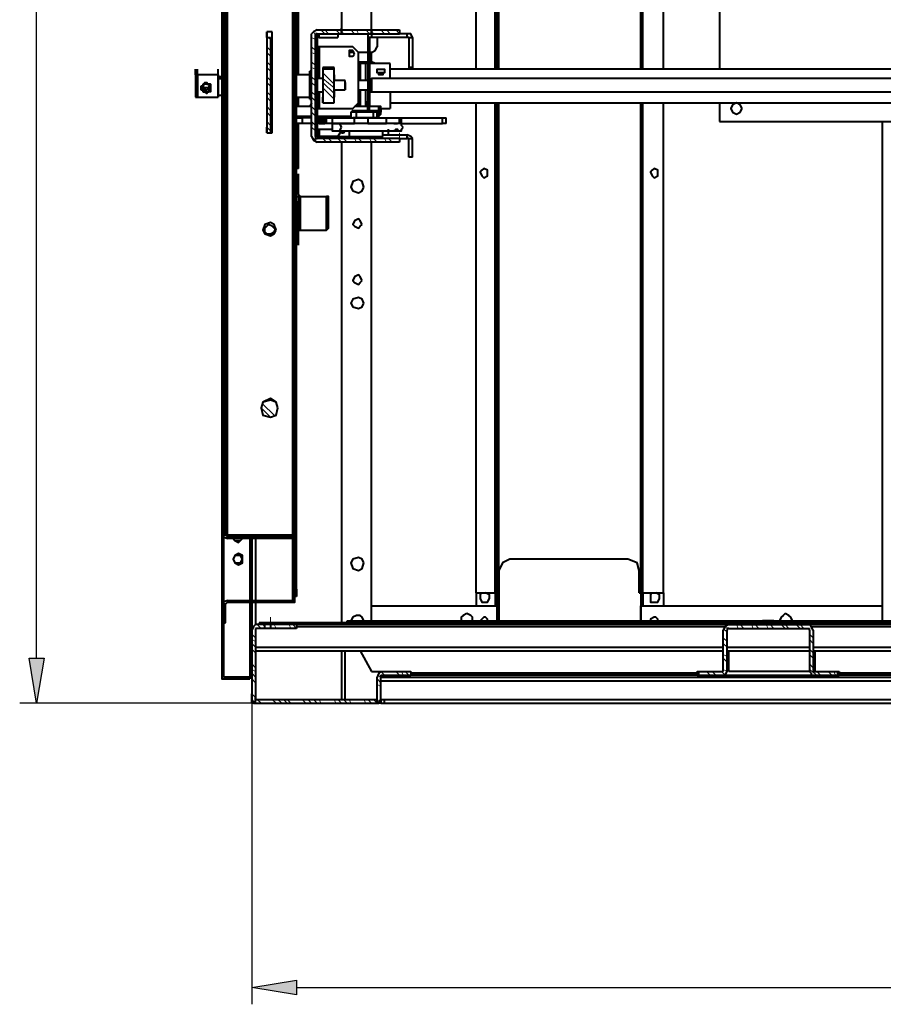
# Model space of a CAD drawing. Units: inches. Extents: x 2 to 295, y 2 to 208.
# Drawn here: x 194 to 213, y 124 to 146 of the extents above; entities that cross this region are included whole.
import ezdxf

# ---------------------------------------------------------------- set-up
doc = ezdxf.new("R2010")
doc.units = ezdxf.units.IN
doc.header["$MEASUREMENT"] = 0
doc.layers.add('OLCU', color=7, linetype='Continuous')

msp = doc.modelspace()

# ---------------------------------------------------------------- hatches: boundary and pattern name
at = {"layer": 'OLCU', "true_color": 0xff0000}
for points in [[(193.774, 131.577), (194.113, 131.577), (193.943, 130.561)], [(199.828, 124.295), (199.828, 123.957), (198.812, 124.126)]]:
    msp.add_hatch(color=1, dxfattribs=at).paths.add_polyline_path(points)

# ---------------------------------------------------------------- linework, layer by layer
at = {"layer": 'OLCU', "color": 1, "lineweight": 25, "true_color": 0xff0000}
for points in [[(193.943, 131.577), (193.943, 185.213)], [(193.774, 131.577), (194.113, 131.577), (193.943, 130.561), (193.774, 131.577)], [(198.812, 130.561), (193.563, 130.561)], [(198.812, 130.561), (198.812, 123.745)], [(199.828, 124.295), (199.828, 123.957), (198.812, 124.126), (199.828, 124.295)], [(199.828, 124.126), (259.814, 124.126)]]:
    msp.add_lwpolyline(points, dxfattribs=at)
at = {"layer": 'OLCU', "color": 7, "lineweight": 40, "true_color": 0xffffff}
for points in [[(198.134, 172.428), (198.134, 131.153)], [(198.176, 172.428), (198.176, 131.153)], [(200.844, 171.624), (200.844, 145.801)], [(201.521, 145.801), (201.521, 171.624)], [(204.358, 144.912), (204.358, 171.624)], [(207.659, 144.912), (207.659, 171.624)], [(199.828, 133.143), (199.828, 170.396)], [(198.219, 134.371), (198.219, 169.211)], [(198.261, 134.371), (198.261, 169.211)], [(199.743, 134.371), (199.743, 169.211)], [(199.785, 134.371), (199.785, 169.211)], [(203.892, 144.912), (203.892, 157.315)], [(208.125, 144.912), (208.125, 157.315)], [(199.87, 144.785), (199.87, 146.69)], [(209.395, 146.563), (209.395, 144.912)], [(200.293, 145.801), (200.209, 145.758), (200.166, 145.716)], [(200.293, 145.801), (202.156, 145.801)], [(200.844, 145.716), (200.844, 145.843)], [(201.521, 145.716), (201.521, 145.843)], [(202.156, 145.801), (202.156, 145.716)], [(199.151, 145.631), (199.151, 145.758)], [(199.151, 145.631), (199.151, 145.758)], [(199.277, 145.758), (199.151, 145.758)], [(199.151, 145.758), (199.151, 143.472)], [(199.151, 145.631), (199.151, 143.472)], [(199.151, 145.631), (199.235, 145.631)], [(199.151, 145.631), (199.151, 143.472)], [(199.235, 145.631), (199.235, 143.472)], [(199.277, 145.589), (199.235, 145.589)], [(199.277, 143.472), (199.277, 145.758)], [(200.166, 143.388), (200.166, 145.716)], [(200.293, 145.716), (200.251, 145.716)], [(200.251, 143.388), (200.251, 145.716)], [(200.251, 145.716), (200.293, 145.716)], [(200.336, 145.716), (200.293, 145.674), (200.251, 145.631)], [(200.293, 145.631), (200.251, 145.631)], [(200.293, 145.716), (202.156, 145.716)], [(200.293, 145.716), (201.479, 145.716)], [(200.336, 145.631), (200.293, 145.631)], [(200.293, 145.631), (200.293, 145.504)], [(200.336, 145.631), (200.336, 145.716)], [(200.336, 145.716), (200.759, 145.716)], [(200.336, 145.631), (200.759, 145.631)], [(200.759, 145.716), (200.759, 145.631)], [(201.521, 145.716), (201.436, 145.716), (201.436, 145.631)], [(201.479, 145.631), (201.436, 145.631)], [(201.436, 145.631), (201.436, 144.192)], [(201.479, 145.631), (201.479, 144.192)], [(201.521, 145.631), (201.479, 145.631)], [(201.521, 145.716), (201.521, 145.631)], [(202.326, 145.631), (201.521, 145.631)], [(201.648, 145.631), (201.648, 145.42)], [(202.326, 145.716), (202.156, 145.716)], [(202.326, 145.631), (202.326, 145.716)], [(202.452, 145.631), (202.41, 145.716), (202.326, 145.716)], [(202.368, 145.631), (202.326, 145.631)], [(202.368, 145.631), (202.452, 145.631)], [(202.368, 145.631), (202.368, 144.954)], [(202.452, 145.631), (202.452, 144.954)], [(200.251, 145.504), (200.293, 145.504)], [(200.293, 145.42), (200.251, 145.42)], [(200.251, 145.42), (200.251, 144.023)], [(200.293, 145.504), (200.293, 145.42)], [(200.293, 145.42), (200.293, 144.023)], [(200.336, 145.42), (200.293, 145.42)], [(201.098, 145.42), (200.336, 145.42)], [(201.14, 145.25), (201.098, 145.335), (201.013, 145.335), (201.013, 145.208), (201.098, 145.208), (201.14, 145.25)], [(201.225, 145.293), (201.098, 145.42)], [(201.521, 145.293), (201.606, 145.335), (201.648, 145.42)], [(201.14, 145.293), (201.013, 145.293)], [(201.225, 144.15), (201.225, 145.293)], [(201.436, 145.293), (201.225, 145.293)], [(201.521, 145.293), (201.479, 145.293)], [(201.521, 145.081), (201.521, 145.293)], [(197.542, 144.785), (197.542, 144.912)], [(197.542, 144.785), (197.542, 144.912)], [(197.584, 144.785), (197.584, 144.912)], [(197.584, 144.785), (197.584, 144.912)], [(197.584, 144.785), (197.584, 144.912)], [(198.05, 144.785), (198.05, 144.912)], [(200.42, 144.954), (200.42, 144.912)], [(200.674, 144.954), (200.42, 144.954)], [(200.42, 144.912), (200.42, 144.15)], [(200.674, 144.912), (200.42, 144.912)], [(200.674, 144.658), (200.674, 144.954)], [(200.674, 144.15), (200.674, 144.912)], [(200.674, 144.785), (200.674, 144.912)], [(201.225, 145.081), (201.436, 145.081)], [(201.225, 144.912), (201.225, 145.039)], [(201.267, 145.039), (201.225, 145.039)], [(201.225, 144.658), (201.225, 145.039)], [(201.394, 145.039), (201.267, 145.039)], [(201.436, 145.039), (201.394, 145.039)], [(201.479, 145.081), (201.521, 145.081)], [(201.945, 145.039), (201.479, 145.039)], [(201.606, 145.039), (201.521, 145.081)], [(201.648, 144.869), (201.648, 144.912), (201.817, 144.912), (201.817, 144.869), (201.817, 144.827), (201.775, 144.827), (201.775, 144.785), (201.69, 144.785), (201.69, 144.827), (201.648, 144.827), (201.648, 144.869)], [(201.945, 144.7), (201.945, 145.039)], [(217.142, 144.912), (201.945, 144.912)], [(202.452, 144.954), (202.368, 144.954)], [(202.368, 144.954), (202.368, 144.912)], [(202.452, 144.954), (202.452, 144.912)], [(197.584, 144.785), (197.542, 144.785)], [(197.542, 144.785), (197.542, 144.277)], [(197.542, 144.785), (197.542, 144.319)], [(197.584, 144.7), (197.584, 144.827)], [(198.05, 144.785), (197.584, 144.785)], [(197.584, 144.785), (197.584, 144.488)], [(197.584, 144.488), (197.584, 144.785)], [(197.584, 144.277), (197.584, 144.785)], [(197.584, 144.785), (197.584, 144.319)], [(198.05, 144.488), (198.05, 144.785)], [(198.05, 144.785), (198.05, 144.488)], [(198.134, 144.742), (198.05, 144.742)], [(198.05, 144.7), (198.134, 144.7)], [(199.277, 144.785), (199.235, 144.785)], [(200.124, 144.785), (199.828, 144.785)], [(200.166, 144.869), (200.124, 144.869)], [(200.124, 144.234), (200.124, 144.869)], [(200.42, 144.7), (200.293, 144.7)], [(200.674, 144.7), (200.674, 144.827)], [(200.674, 144.785), (200.674, 144.7)], [(200.674, 144.7), (200.674, 144.658)], [(200.928, 144.658), (200.674, 144.658)], [(200.928, 144.615), (200.928, 144.658)], [(200.928, 144.488), (200.928, 144.658)], [(201.436, 144.658), (201.225, 144.658)], [(201.521, 144.7), (201.479, 144.658)], [(216.38, 144.7), (201.521, 144.7)], [(201.521, 144.7), (201.521, 144.573)], [(201.817, 144.827), (201.648, 144.827)], [(197.584, 144.404), (197.584, 144.531)], [(197.584, 144.488), (197.584, 144.277)], [(197.584, 144.277), (197.584, 144.488)], [(197.669, 144.488), (197.669, 144.531), (197.711, 144.531), (197.711, 144.573), (197.753, 144.573), (197.753, 144.615), (197.796, 144.615), (197.796, 144.573), (197.88, 144.573), (197.88, 144.531), (197.88, 144.488), (197.88, 144.446), (197.88, 144.404), (197.796, 144.404), (197.796, 144.361), (197.753, 144.404), (197.711, 144.404), (197.711, 144.446), (197.669, 144.446), (197.669, 144.488)], [(197.669, 144.488), (197.669, 144.446), (197.711, 144.446), (197.711, 144.404), (197.838, 144.404), (197.88, 144.446), (197.88, 144.488), (197.88, 144.531), (197.88, 144.573), (197.711, 144.573), (197.711, 144.531), (197.669, 144.531), (197.669, 144.488)], [(197.88, 144.488), (197.88, 144.446), (197.838, 144.446), (197.838, 144.404), (197.753, 144.404), (197.753, 144.446), (197.711, 144.446), (197.669, 144.488)], [(197.88, 144.488), (197.88, 144.446), (197.838, 144.446), (197.838, 144.404), (197.753, 144.404), (197.711, 144.446), (197.711, 144.488), (197.669, 144.488)], [(197.711, 144.531), (197.711, 144.488), (197.753, 144.488), (197.753, 144.446), (197.796, 144.446), (197.838, 144.488), (197.88, 144.488), (197.88, 144.531)], [(197.88, 144.531), (197.838, 144.531), (197.838, 144.488), (197.711, 144.488), (197.711, 144.531)], [(197.711, 144.531), (197.711, 144.488), (197.753, 144.488), (197.753, 144.446), (197.796, 144.446), (197.838, 144.488), (197.88, 144.488), (197.88, 144.531)], [(198.05, 144.277), (198.05, 144.488)], [(198.05, 144.488), (198.05, 144.277)], [(200.674, 144.446), (200.928, 144.446)], [(200.674, 144.15), (200.674, 144.446)], [(200.674, 144.446), (200.674, 144.277)], [(200.928, 144.615), (200.928, 144.488)], [(200.928, 144.446), (200.928, 144.573)], [(200.928, 144.446), (200.928, 144.488)], [(200.928, 144.488), (200.928, 144.446)], [(201.225, 144.446), (201.436, 144.446)], [(201.225, 144.065), (201.225, 144.446)], [(201.521, 144.573), (201.521, 144.404)], [(197.542, 144.319), (197.542, 144.277)], [(197.542, 144.277), (197.584, 144.277)], [(197.584, 144.277), (197.584, 144.404)], [(197.584, 144.277), (197.584, 144.319)], [(197.584, 144.277), (198.05, 144.277)], [(198.05, 144.277), (198.05, 144.404)], [(198.134, 144.319), (198.05, 144.319)], [(199.828, 144.277), (200.124, 144.277)], [(199.87, 144.065), (199.87, 144.277)], [(200.124, 144.234), (200.166, 144.234)], [(200.293, 144.404), (200.42, 144.404)], [(200.42, 144.15), (200.42, 144.277)], [(200.674, 144.277), (200.674, 144.404)], [(200.674, 144.277), (200.674, 144.404)], [(201.225, 144.15), (201.225, 144.277)], [(201.479, 144.404), (201.521, 144.404)], [(201.521, 144.404), (216.38, 144.404)], [(201.945, 144.404), (201.945, 144.023)], [(200.166, 144.065), (199.828, 144.065)], [(200.166, 144.15), (200.124, 144.065)], [(200.251, 144.023), (200.293, 144.023)], [(200.293, 144.023), (200.293, 143.981)], [(200.293, 144.023), (200.336, 144.023)], [(200.293, 144.023), (200.336, 144.023)], [(200.336, 144.023), (201.098, 144.023)], [(200.336, 144.023), (200.336, 144.023)], [(200.42, 144.15), (200.674, 144.15)], [(200.42, 144.15), (200.674, 144.15)], [(201.098, 144.023), (201.225, 144.15)], [(201.436, 144.065), (201.14, 144.065)], [(201.436, 144.192), (201.479, 144.192)], [(201.436, 144.15), (201.436, 144.192)], [(201.479, 144.15), (201.436, 144.15)], [(201.436, 144.065), (201.436, 144.15)], [(201.479, 144.065), (201.436, 144.065)], [(201.436, 143.981), (201.436, 144.065)], [(201.479, 144.192), (201.479, 144.15)], [(201.479, 144.15), (201.479, 144.065)], [(201.69, 144.065), (201.479, 144.065)], [(201.479, 143.981), (201.479, 144.065)], [(201.732, 144.023), (201.732, 144.065), (201.69, 144.065)], [(201.732, 143.938), (201.732, 144.065)], [(201.732, 144.023), (201.945, 144.023)], [(201.732, 144.023), (201.732, 143.938)], [(201.945, 144.15), (217.142, 144.15)], [(203.892, 133.058), (203.892, 144.15)], [(204.358, 133.058), (204.358, 144.15)], [(207.659, 133.058), (207.659, 144.15)], [(208.125, 133.058), (208.125, 144.15)], [(209.395, 144.15), (209.395, 143.726)], [(209.903, 144.023), (209.861, 144.107), (209.776, 144.15), (209.691, 144.107), (209.649, 144.023), (209.691, 143.938), (209.776, 143.896), (209.861, 143.938), (209.903, 144.023)], [(199.828, 143.853), (200.166, 143.853)], [(199.828, 143.811), (199.955, 143.811)], [(199.87, 143.811), (199.87, 143.853)], [(199.955, 143.811), (199.955, 143.684)], [(200.166, 143.811), (199.955, 143.811)], [(200.124, 143.853), (200.124, 143.811)], [(200.293, 143.981), (200.251, 143.981)], [(200.251, 143.981), (200.251, 143.642)], [(200.293, 143.981), (200.293, 143.642)], [(200.293, 143.853), (201.055, 143.853)], [(200.505, 143.811), (200.293, 143.811)], [(200.336, 143.811), (200.336, 143.853)], [(200.336, 143.684), (200.336, 143.811)], [(200.378, 143.853), (200.378, 143.811)], [(200.378, 143.684), (200.378, 143.811)], [(200.42, 143.811), (200.42, 143.853)], [(200.42, 143.684), (200.42, 143.811)], [(200.463, 143.853), (200.463, 143.811)], [(200.463, 143.684), (200.463, 143.811)], [(200.505, 143.684), (200.505, 143.811)], [(200.505, 143.811), (200.632, 143.811)], [(200.632, 143.811), (200.632, 143.684)], [(200.632, 143.811), (201.14, 143.811)], [(201.098, 143.981), (201.055, 143.938)], [(201.055, 143.938), (201.055, 143.811)], [(201.69, 143.938), (201.055, 143.938)], [(201.055, 143.811), (201.098, 143.811)], [(201.055, 143.811), (201.69, 143.811)], [(201.098, 143.981), (201.69, 143.981)], [(201.69, 143.811), (201.098, 143.811)], [(201.14, 143.684), (201.14, 143.811)], [(201.14, 143.811), (201.436, 143.811)], [(201.183, 143.811), (201.183, 143.938)], [(201.436, 143.811), (201.436, 143.684)], [(201.436, 143.811), (201.86, 143.811)], [(201.564, 143.811), (201.564, 143.938)], [(201.648, 143.811), (201.648, 143.938)], [(201.69, 143.938), (201.69, 143.981)], [(201.69, 143.811), (201.69, 143.938)], [(201.69, 143.811), (201.69, 143.938)], [(201.69, 143.853), (201.732, 143.896), (201.732, 143.938)], [(201.86, 143.684), (201.86, 143.811)], [(201.86, 143.811), (202.156, 143.811)], [(202.156, 143.684), (202.156, 143.811)], [(202.156, 143.811), (202.198, 143.811)], [(202.198, 143.684), (202.198, 143.811)], [(202.198, 143.811), (203.13, 143.811)], [(203.13, 143.684), (203.13, 143.811)], [(203.13, 143.811), (203.214, 143.811)], [(203.214, 143.684), (203.214, 143.811)], [(199.151, 143.472), (199.151, 143.6)], [(199.955, 143.684), (199.828, 143.684)], [(199.87, 142.837), (199.87, 143.684)], [(200.166, 143.684), (199.955, 143.684)], [(200.166, 143.684), (200.166, 143.642)], [(200.251, 143.642), (200.293, 143.642)], [(200.505, 143.684), (200.293, 143.684)], [(200.293, 143.642), (200.293, 143.43)], [(200.293, 143.557), (200.378, 143.557)], [(200.336, 143.684), (200.378, 143.684)], [(200.378, 143.684), (200.42, 143.684)], [(200.378, 143.557), (200.632, 143.557)], [(200.42, 143.684), (200.463, 143.684)], [(200.632, 143.684), (200.505, 143.684)], [(200.844, 143.6), (200.802, 143.684), (200.632, 143.684), (200.632, 143.515), (200.802, 143.515), (200.844, 143.6)], [(200.632, 143.684), (201.14, 143.684)], [(201.902, 143.684), (200.717, 143.684)], [(201.436, 143.684), (201.86, 143.684)], [(202.156, 143.684), (201.902, 143.684)], [(201.902, 143.43), (201.902, 143.557)], [(202.029, 143.684), (202.113, 143.684), (201.987, 143.684)], [(201.987, 143.515), (202.071, 143.515), (202.071, 143.557), (202.113, 143.557), (202.113, 143.515), (202.029, 143.515)], [(202.241, 143.6), (202.198, 143.642), (202.198, 143.684), (202.113, 143.684)], [(202.113, 143.515), (202.198, 143.515), (202.198, 143.557), (202.241, 143.6)], [(202.198, 143.684), (202.156, 143.684)], [(202.198, 143.684), (203.13, 143.684)], [(203.214, 143.684), (203.13, 143.684)], [(209.395, 143.726), (229.673, 143.726)], [(213.078, 132.423), (213.078, 143.726)], [(199.151, 143.472), (199.235, 143.472)], [(199.235, 143.472), (199.277, 143.472)], [(200.166, 143.388), (200.209, 143.303), (200.293, 143.261)], [(200.251, 143.388), (200.251, 143.515)], [(200.293, 143.43), (200.251, 143.43)], [(200.251, 143.43), (200.293, 143.388), (200.336, 143.345)], [(200.251, 143.388), (200.251, 143.345), (200.293, 143.345)], [(200.293, 143.388), (200.251, 143.388)], [(200.293, 143.388), (200.293, 143.515)], [(200.293, 143.43), (200.336, 143.388)], [(202.156, 143.345), (200.293, 143.345)], [(200.336, 143.388), (200.336, 143.345)], [(200.632, 143.388), (200.336, 143.388)], [(200.632, 143.388), (201.013, 143.388)], [(200.632, 143.388), (201.013, 143.388)], [(200.632, 143.345), (200.632, 143.388)], [(200.759, 143.388), (200.632, 143.388)], [(200.717, 143.515), (201.987, 143.515)], [(200.759, 143.388), (200.844, 143.515)], [(200.844, 143.472), (200.886, 143.472)], [(200.844, 143.388), (200.844, 143.345)], [(200.886, 143.472), (200.928, 143.515)], [(201.013, 143.515), (201.013, 143.388)], [(201.013, 143.388), (201.013, 143.345)], [(201.013, 143.388), (201.775, 143.388)], [(201.732, 143.345), (201.775, 143.388)], [(201.775, 143.388), (201.775, 143.515)], [(201.775, 143.43), (201.902, 143.43)], [(201.775, 143.43), (202.326, 143.43)], [(201.902, 143.43), (201.902, 143.515)], [(201.902, 143.43), (201.902, 143.515)], [(202.071, 143.515), (202.113, 143.515)], [(202.156, 143.345), (202.156, 143.261)], [(202.156, 143.345), (202.326, 143.345)], [(202.326, 143.345), (202.326, 143.43)], [(202.452, 143.345), (202.41, 143.388), (202.326, 143.43)], [(202.368, 143.345), (202.326, 143.345)], [(202.368, 142.922), (202.368, 143.345)], [(202.368, 143.345), (202.452, 143.345)], [(202.452, 142.922), (202.452, 143.345)], [(202.156, 143.261), (200.293, 143.261)], [(200.844, 143.261), (200.844, 132.381)], [(201.521, 132.423), (201.521, 143.261)], [(202.452, 142.922), (202.368, 142.922)], [(199.87, 142.837), (199.828, 142.837)], [(199.87, 142.668), (199.828, 142.668)], [(199.87, 142.668), (199.87, 142.837)], [(204.146, 142.583), (204.146, 142.626), (204.061, 142.668), (204.019, 142.626), (203.977, 142.583), (204.019, 142.499), (204.061, 142.456), (204.146, 142.499), (204.146, 142.583)], [(207.998, 142.583), (207.998, 142.626), (207.914, 142.668), (207.871, 142.626), (207.829, 142.583), (207.871, 142.499), (207.914, 142.456), (207.998, 142.499), (207.998, 142.583)], [(199.87, 142.414), (199.87, 142.541)], [(199.87, 142.075), (199.87, 142.414)], [(199.87, 142.075), (199.87, 142.414)], [(199.87, 142.075), (199.87, 142.203)], [(201.351, 142.245), (201.309, 142.372), (201.225, 142.414), (201.098, 142.372), (201.055, 142.245), (201.098, 142.16), (201.225, 142.118), (201.309, 142.16), (201.351, 142.245)], [(199.828, 142.033), (199.87, 142.033)], [(199.87, 142.075), (199.913, 142.033)], [(199.87, 142.075), (199.87, 142.033)], [(199.87, 142.033), (199.87, 141.906)], [(199.87, 142.033), (199.913, 142.033)], [(199.913, 141.271), (199.913, 142.033)], [(199.913, 142.033), (200.505, 142.033)], [(200.505, 141.991), (200.505, 142.033)], [(200.547, 141.991), (200.547, 142.033), (200.505, 142.033)], [(200.505, 141.991), (200.505, 142.033)], [(200.505, 141.356), (200.505, 141.991)], [(200.547, 141.991), (200.505, 141.991)], [(200.547, 141.356), (200.547, 141.991)], [(199.87, 141.906), (199.828, 141.906)], [(199.87, 141.398), (199.87, 141.906)], [(199.362, 141.271), (199.319, 141.398), (199.235, 141.44), (199.108, 141.398), (199.066, 141.271), (199.108, 141.186), (199.235, 141.144), (199.319, 141.186), (199.362, 141.271)], [(199.362, 141.271), (199.277, 141.356), (199.193, 141.398), (199.108, 141.313)], [(199.108, 141.186), (199.108, 141.356)], [(199.108, 141.229), (199.151, 141.186), (199.235, 141.186), (199.319, 141.229), (199.362, 141.313)], [(199.828, 141.398), (199.87, 141.398)], [(199.87, 141.398), (199.87, 141.271)], [(199.87, 141.271), (199.87, 141.398)], [(199.87, 141.271), (199.87, 141.398)], [(200.505, 141.271), (200.505, 141.356)], [(200.505, 141.356), (200.547, 141.356)], [(200.505, 141.313), (200.505, 141.356)], [(200.505, 141.271), (200.547, 141.313), (200.547, 141.356)], [(201.309, 141.398), (201.267, 141.483), (201.225, 141.525), (201.14, 141.483), (201.098, 141.398), (201.14, 141.356), (201.225, 141.313), (201.267, 141.356), (201.309, 141.398)], [(199.87, 141.271), (199.828, 141.271)], [(199.87, 141.271), (199.913, 141.271)], [(199.913, 141.271), (199.87, 141.271)], [(199.87, 140.932), (199.87, 141.271)], [(199.87, 140.932), (199.87, 141.271)], [(199.913, 141.271), (200.505, 141.271)], [(199.87, 140.932), (199.87, 141.059)], [(201.309, 140.128), (201.267, 140.213), (201.225, 140.255), (201.14, 140.213), (201.098, 140.128), (201.14, 140.086), (201.225, 140.043), (201.267, 140.086), (201.309, 140.128)], [(201.351, 139.62), (201.309, 139.705), (201.225, 139.747), (201.098, 139.705), (201.055, 139.62), (201.098, 139.535), (201.225, 139.493), (201.309, 139.535), (201.351, 139.62)], [(199.404, 137.25), (199.362, 137.376), (199.235, 137.461), (199.066, 137.376), (199.023, 137.25), (199.066, 137.08), (199.235, 137.038), (199.362, 137.08), (199.404, 137.25)], [(199.404, 137.25), (199.362, 137.376), (199.235, 137.419), (199.066, 137.376), (199.023, 137.25), (199.066, 137.08), (199.235, 137.038), (199.362, 137.08), (199.404, 137.25)], [(198.219, 134.371), (198.219, 134.498)], [(198.261, 134.328), (198.261, 134.456)], [(198.261, 134.286), (198.261, 134.413)], [(198.176, 134.371), (198.176, 134.328), (198.261, 134.286)], [(198.176, 134.371), (198.219, 134.371)], [(198.219, 134.371), (198.219, 134.371), (198.261, 134.328)], [(198.219, 134.371), (198.261, 134.371)], [(198.261, 134.371), (199.743, 134.371)], [(198.261, 134.286), (198.261, 134.328)], [(199.743, 134.328), (198.261, 134.328)], [(199.743, 134.286), (198.261, 134.286)], [(198.389, 134.328), (198.389, 134.371)], [(198.431, 134.371), (198.389, 134.328)], [(198.389, 134.286), (198.431, 134.244), (198.515, 134.201), (198.557, 134.244), (198.6, 134.286)], [(198.389, 134.286), (198.431, 134.244), (198.515, 134.244)], [(198.515, 134.244), (198.557, 134.244), (198.6, 134.286)], [(198.6, 134.371), (198.6, 134.328)], [(198.6, 134.328), (198.6, 134.371)], [(198.77, 134.371), (198.77, 134.328)], [(198.77, 134.286), (198.77, 132.889)], [(198.812, 134.371), (198.812, 134.328)], [(198.812, 134.286), (198.812, 132.889)], [(199.743, 134.371), (199.785, 134.371)], [(199.743, 134.286), (199.743, 134.328)], [(199.785, 134.286), (199.785, 134.328), (199.743, 134.328)], [(199.785, 134.286), (199.743, 134.286)], [(199.743, 132.889), (199.743, 134.286)], [(199.743, 134.286), (199.743, 134.286)], [(199.785, 134.286), (199.785, 134.371)], [(199.785, 132.889), (199.785, 134.286)], [(198.6, 133.82), (198.6, 133.905), (198.515, 133.947), (198.431, 133.905), (198.389, 133.82), (198.431, 133.736), (198.515, 133.693), (198.6, 133.736), (198.6, 133.82)], [(198.6, 133.82), (198.557, 133.905), (198.431, 133.905), (198.389, 133.82), (198.431, 133.736), (198.557, 133.736), (198.6, 133.82)], [(201.351, 133.736), (201.309, 133.82), (201.225, 133.863), (201.098, 133.82), (201.055, 133.736), (201.098, 133.609), (201.225, 133.566), (201.309, 133.609), (201.351, 133.736)], [(204.654, 133.82), (204.484, 133.736), (204.4, 133.566)], [(207.321, 133.82), (204.654, 133.82)], [(207.575, 133.566), (207.533, 133.736), (207.321, 133.82)], [(198.77, 133.566), (198.812, 133.566)], [(204.4, 133.566), (204.4, 133.058)], [(207.575, 133.058), (207.575, 133.566)], [(199.785, 133.143), (199.828, 133.143)], [(199.828, 133.143), (199.828, 132.974)], [(204.4, 133.058), (204.4, 133.185)], [(207.659, 133.058), (207.659, 133.185)], [(198.261, 132.889), (198.176, 132.847), (198.176, 132.804)], [(198.261, 132.847), (198.219, 132.804)], [(198.261, 132.889), (198.261, 132.847)], [(198.261, 132.889), (199.743, 132.889)], [(198.261, 132.847), (199.743, 132.847)], [(198.77, 133.058), (198.812, 133.058)], [(198.77, 132.847), (198.77, 131.153)], [(198.812, 132.847), (198.812, 132.212)], [(199.743, 132.889), (199.743, 132.889)], [(199.743, 132.889), (199.785, 132.889)], [(199.743, 132.847), (199.743, 132.889)], [(199.743, 132.847), (199.785, 132.847), (199.785, 132.889)], [(199.828, 132.974), (199.785, 132.974)], [(203.892, 133.058), (204.315, 133.058)], [(203.892, 133.058), (203.892, 132.762)], [(204.019, 133.058), (203.977, 133.016), (203.977, 132.931), (204.019, 132.847), (204.061, 132.847)], [(204.061, 132.847), (204.146, 132.847), (204.188, 132.931), (204.188, 133.016), (204.103, 133.058)], [(204.315, 133.058), (204.358, 133.058)], [(204.358, 133.058), (204.4, 133.058)], [(204.358, 133.058), (204.358, 132.762)], [(207.575, 133.058), (207.617, 133.058)], [(207.617, 133.058), (207.659, 133.058)], [(207.617, 133.058), (207.617, 132.762)], [(207.659, 133.058), (208.125, 133.058)], [(207.871, 133.058), (207.829, 133.016), (207.829, 132.847), (207.914, 132.847)], [(207.914, 132.847), (207.998, 132.847), (208.04, 132.931), (208.04, 133.016), (207.956, 133.058)], [(208.125, 133.058), (208.125, 132.762)], [(198.219, 132.804), (198.176, 132.804)], [(198.219, 132.381), (198.219, 132.804)], [(201.521, 132.762), (204.358, 132.762)], [(204.358, 132.762), (204.358, 132.423)], [(207.617, 132.762), (213.078, 132.762)], [(207.617, 132.423), (207.617, 132.762)], [(200.971, 132.381), (200.971, 132.423)], [(200.971, 132.423), (210.369, 132.423)], [(201.351, 132.423), (201.309, 132.508), (201.267, 132.55), (201.183, 132.55), (201.098, 132.508), (201.055, 132.423)], [(203.68, 132.593), (203.595, 132.55), (203.553, 132.508), (203.553, 132.423)], [(203.807, 132.423), (203.807, 132.508), (203.765, 132.55), (203.68, 132.593)], [(204.146, 132.423), (204.146, 132.466), (204.103, 132.508), (204.061, 132.508), (204.019, 132.466), (203.977, 132.423)], [(207.998, 132.423), (207.998, 132.466), (207.956, 132.508), (207.914, 132.508), (207.829, 132.466), (207.829, 132.423)], [(210.369, 132.381), (210.369, 132.423)], [(210.623, 132.423), (210.369, 132.423)], [(210.623, 132.423), (210.623, 132.381)], [(210.623, 132.423), (220.782, 132.423)], [(210.876, 132.593), (210.834, 132.55), (210.792, 132.508), (210.75, 132.423)], [(211.046, 132.423), (211.004, 132.508), (210.961, 132.55), (210.876, 132.593)], [(198.176, 132.381), (198.219, 132.381)], [(198.896, 132.339), (198.854, 132.296), (198.812, 132.212)], [(198.812, 132.212), (198.812, 130.645)], [(199.108, 132.339), (198.896, 132.339)], [(199.108, 132.254), (198.896, 132.254)], [(198.896, 132.254), (198.896, 132.212)], [(198.896, 132.212), (198.896, 130.645)], [(199.108, 132.381), (198.981, 132.381)], [(198.981, 132.381), (198.981, 132.339)], [(199.108, 132.339), (198.981, 132.339)], [(199.108, 132.339), (199.108, 132.381)], [(199.235, 132.381), (199.108, 132.381)], [(199.235, 132.339), (199.108, 132.339)], [(199.108, 132.254), (199.108, 132.339)], [(199.235, 132.254), (199.108, 132.254)], [(231.069, 132.381), (199.235, 132.381)], [(199.235, 132.381), (199.235, 132.339)], [(231.069, 132.339), (199.235, 132.339)], [(199.235, 132.339), (199.235, 132.254)], [(199.828, 132.339), (199.235, 132.339)], [(199.828, 132.254), (199.235, 132.254)], [(199.828, 132.339), (199.828, 132.254)], [(200.971, 132.381), (210.369, 132.381)], [(209.606, 132.339), (209.522, 132.296), (209.48, 132.212)], [(209.48, 131.281), (209.48, 132.212)], [(209.606, 132.254), (209.564, 132.254), (209.564, 132.212)], [(209.564, 131.281), (209.564, 132.212)], [(209.606, 132.339), (211.427, 132.339)], [(209.606, 132.254), (211.427, 132.254)], [(210.623, 132.381), (220.782, 132.381)], [(211.512, 132.212), (211.47, 132.296), (211.427, 132.339)], [(211.427, 132.212), (211.427, 132.254)], [(211.427, 132.212), (211.427, 131.281)], [(211.512, 132.212), (211.512, 131.281)], [(198.896, 131.746), (209.48, 131.746)], [(200.844, 131.746), (200.844, 130.645)], [(200.844, 131.746), (200.844, 130.645)], [(200.928, 130.645), (200.928, 131.746)], [(201.267, 131.746), (201.521, 131.281)], [(209.48, 131.281), (209.48, 131.746)], [(209.564, 131.746), (211.427, 131.746)], [(209.606, 131.281), (209.606, 131.746)], [(211.427, 131.746), (211.427, 131.281)], [(211.512, 131.746), (219.894, 131.746)], [(211.554, 131.746), (211.554, 131.281)], [(198.176, 131.153), (198.176, 131.281)], [(201.521, 131.281), (201.732, 131.281)], [(201.732, 131.281), (201.69, 131.238), (201.648, 131.153)], [(201.732, 131.281), (202.41, 131.281)], [(202.41, 131.281), (202.41, 131.196)], [(208.887, 131.281), (209.48, 131.281)], [(208.887, 131.238), (208.887, 131.281)], [(208.929, 131.281), (209.48, 131.281)], [(208.929, 131.196), (208.929, 131.281)], [(209.48, 131.281), (209.48, 131.281)], [(209.48, 131.196), (209.522, 131.196), (209.564, 131.281)], [(211.427, 131.281), (209.606, 131.281)], [(211.427, 131.281), (211.47, 131.238), (211.47, 131.196), (211.554, 131.196)], [(211.512, 131.281), (211.554, 131.281)], [(211.554, 131.281), (212.062, 131.281)], [(211.554, 131.281), (212.104, 131.281)], [(212.062, 131.281), (212.062, 131.196)], [(212.104, 131.281), (212.104, 131.238)], [(198.134, 131.153), (198.134, 131.111), (198.176, 131.111)], [(198.176, 131.153), (198.77, 131.153)], [(198.176, 131.153), (198.176, 131.153)], [(198.77, 131.153), (198.176, 131.153)], [(198.176, 131.111), (198.77, 131.111)], [(198.77, 131.153), (198.77, 131.111)], [(201.648, 130.645), (201.648, 131.153)], [(201.732, 131.196), (202.41, 131.196)], [(201.732, 131.196), (201.732, 131.153)], [(201.732, 131.153), (201.732, 131.196)], [(201.732, 130.645), (201.732, 131.153)], [(201.732, 131.153), (229.673, 131.153)], [(201.732, 131.069), (229.673, 131.069)], [(201.732, 131.069), (229.673, 131.069)], [(208.887, 131.238), (202.41, 131.238)], [(208.887, 131.196), (202.41, 131.196)], [(208.887, 131.196), (208.887, 131.238)], [(208.887, 131.196), (208.929, 131.196)], [(208.929, 131.196), (209.48, 131.196)], [(209.48, 131.196), (211.554, 131.196)], [(211.554, 131.196), (212.062, 131.196)], [(212.062, 131.196), (212.104, 131.196)], [(219.301, 131.238), (212.104, 131.238)], [(212.104, 131.238), (212.104, 131.196)], [(219.301, 131.196), (212.104, 131.196)], [(198.812, 130.645), (198.812, 130.772)], [(198.812, 130.645), (198.854, 130.561), (198.896, 130.561)], [(198.812, 130.561), (198.812, 130.645)], [(198.896, 130.561), (198.896, 130.688)], [(198.896, 130.645), (198.896, 130.645)], [(198.896, 130.645), (201.606, 130.645)], [(200.844, 130.645), (200.928, 130.645)], [(200.928, 130.645), (200.928, 130.772)], [(200.928, 130.645), (200.928, 130.772)], [(201.606, 130.645), (201.648, 130.645)], [(201.606, 130.561), (201.69, 130.561), (201.732, 130.645)], [(201.648, 130.561), (201.648, 130.688)], [(201.732, 130.645), (201.732, 130.772)], [(201.732, 130.645), (201.817, 130.645)], [(201.732, 130.645), (201.732, 130.561), (201.817, 130.561)], [(201.775, 130.645), (201.817, 130.645)], [(201.817, 130.645), (229.588, 130.645)], [(201.817, 130.561), (201.817, 130.645)], [(198.896, 130.561), (198.812, 130.561)], [(198.896, 130.561), (201.606, 130.561)], [(201.732, 130.561), (201.648, 130.561)], [(201.732, 130.603), (201.732, 130.561)], [(201.732, 130.561), (201.817, 130.561)], [(201.817, 130.561), (229.588, 130.561)]]:
    msp.add_lwpolyline(points, dxfattribs=at)
at = {"layer": 'OLCU', "color": 8, "lineweight": 40, "true_color": 0x808080}
for points in [[(200.844, 171.624), (200.844, 145.801)], [(204.4, 144.912), (204.4, 171.624)], [(207.617, 144.912), (207.617, 171.624)], [(204.315, 144.912), (204.315, 157.315)], [(207.659, 144.912), (207.659, 157.315)], [(200.844, 145.716), (200.844, 145.843)], [(200.293, 145.674), (200.293, 145.716)], [(200.336, 145.42), (200.336, 144.7)], [(201.267, 145.039), (201.267, 144.658)], [(201.394, 144.658), (201.394, 145.039)], [(201.267, 144.446), (201.267, 144.065)], [(201.394, 144.065), (201.394, 144.446)], [(200.336, 144.404), (200.336, 144.023)], [(201.69, 143.938), (201.69, 144.065)], [(204.315, 133.058), (204.315, 144.15)], [(204.4, 133.058), (204.4, 144.15)], [(207.617, 133.058), (207.617, 144.15)], [(207.659, 133.058), (207.659, 144.15)], [(200.844, 143.853), (200.844, 143.811)], [(200.928, 143.853), (200.928, 143.811)], [(201.648, 143.811), (201.648, 143.938)], [(200.336, 143.557), (200.336, 143.388)], [(200.293, 143.388), (200.293, 143.515)], [(200.844, 143.388), (200.844, 143.345)], [(200.844, 143.261), (200.844, 132.381)], [(198.176, 132.847), (198.176, 134.328)], [(198.896, 134.371), (198.896, 134.328)], [(198.896, 134.286), (198.896, 132.889)], [(198.896, 132.847), (198.896, 132.339)], [(204.315, 133.058), (204.315, 132.762)], [(204.4, 133.058), (204.4, 132.423)], [(207.617, 133.058), (207.617, 132.423)], [(207.659, 133.058), (207.659, 132.762)], [(198.176, 131.153), (198.176, 132.381)], [(199.828, 132.296), (209.522, 132.296)], [(211.47, 132.296), (219.936, 132.296)], [(198.896, 131.831), (209.48, 131.831)], [(198.896, 131.746), (198.896, 130.645)], [(200.844, 131.746), (200.844, 130.645)], [(200.928, 130.645), (200.928, 131.746)], [(209.564, 131.831), (211.427, 131.831)], [(211.512, 131.831), (219.894, 131.831)], [(200.928, 130.645), (201.648, 130.645)]]:
    msp.add_lwpolyline(points, dxfattribs=at)
at = {"layer": 'OLCU', "color": 7, "lineweight": 13, "true_color": 0xffffff}
for points in [[(198.134, 146.012), (198.176, 145.97)], [(200.378, 145.801), (200.463, 145.716)], [(200.463, 145.801), (200.547, 145.716)], [(200.717, 145.801), (200.802, 145.716)], [(200.844, 145.801), (200.886, 145.716)], [(201.055, 145.801), (201.14, 145.716)], [(201.183, 145.801), (201.225, 145.716)], [(201.394, 145.801), (201.479, 145.716)], [(201.521, 145.801), (201.564, 145.716)], [(201.732, 145.801), (201.817, 145.716)], [(201.86, 145.801), (201.945, 145.716)], [(202.071, 145.801), (202.156, 145.716)], [(198.134, 145.758), (198.176, 145.716)], [(198.134, 145.674), (198.176, 145.589)], [(199.193, 145.631), (199.235, 145.589)], [(200.166, 145.631), (200.251, 145.589)], [(200.209, 145.758), (200.251, 145.674)], [(198.134, 145.42), (198.176, 145.378)], [(198.134, 145.335), (198.176, 145.25)], [(199.151, 145.42), (199.235, 145.335)], [(200.166, 145.42), (200.251, 145.335)], [(200.251, 145.378), (200.293, 145.42)], [(199.151, 145.293), (199.235, 145.208)], [(200.166, 145.293), (200.251, 145.25)], [(200.251, 145.123), (200.293, 145.208)], [(198.134, 145.081), (198.176, 145.039)], [(198.134, 144.996), (198.176, 144.912)], [(199.151, 145.081), (199.235, 144.996)], [(199.151, 144.954), (199.235, 144.869)], [(200.166, 145.081), (200.251, 144.996)], [(200.166, 144.954), (200.251, 144.912)], [(200.251, 145.039), (200.293, 145.081)], [(198.134, 144.742), (198.176, 144.7)], [(198.134, 144.658), (198.176, 144.573)], [(199.151, 144.742), (199.235, 144.658)], [(200.166, 144.742), (200.251, 144.658)], [(200.251, 144.785), (200.293, 144.827)], [(200.251, 144.7), (200.293, 144.742)], [(200.42, 144.827), (200.674, 144.573)], [(200.42, 144.7), (200.674, 144.488)], [(199.151, 144.615), (199.235, 144.531)], [(200.166, 144.615), (200.251, 144.531)], [(200.251, 144.446), (200.293, 144.488)], [(200.42, 144.615), (200.674, 144.361)], [(200.42, 144.488), (200.674, 144.234)], [(198.134, 144.404), (198.176, 144.361)], [(198.134, 144.277), (198.176, 144.234)], [(199.151, 144.404), (199.235, 144.319)], [(199.151, 144.277), (199.235, 144.192)], [(200.166, 144.404), (200.251, 144.319)], [(200.166, 144.277), (200.251, 144.192)], [(200.251, 144.361), (200.293, 144.404)], [(198.134, 144.065), (198.176, 144.023)], [(199.151, 144.065), (199.235, 143.981)], [(200.166, 144.065), (200.251, 143.981)], [(200.251, 144.107), (200.293, 144.15)], [(200.293, 144.023), (200.293, 144.065)], [(198.134, 143.938), (198.176, 143.896)], [(199.151, 143.938), (199.235, 143.853)], [(200.166, 143.938), (200.251, 143.853)], [(200.251, 143.769), (200.293, 143.811)], [(198.134, 143.726), (198.176, 143.684)], [(198.134, 143.6), (198.176, 143.557)], [(199.151, 143.726), (199.235, 143.642)], [(199.151, 143.6), (199.235, 143.515)], [(200.166, 143.726), (200.251, 143.642)], [(200.166, 143.6), (200.251, 143.515)], [(200.251, 143.642), (200.293, 143.726)], [(198.134, 143.388), (198.176, 143.345)], [(200.166, 143.388), (200.293, 143.261)], [(200.42, 143.345), (200.505, 143.261)], [(200.547, 143.345), (200.632, 143.261)], [(200.759, 143.345), (200.844, 143.261)], [(200.886, 143.345), (200.971, 143.261)], [(201.14, 143.345), (201.183, 143.261)], [(201.225, 143.345), (201.309, 143.261)], [(201.479, 143.345), (201.521, 143.261)], [(201.564, 143.345), (201.648, 143.261)], [(201.817, 143.345), (201.86, 143.261)], [(201.902, 143.345), (201.987, 143.261)], [(202.156, 143.345), (202.156, 143.472)], [(198.134, 143.261), (198.176, 143.218)], [(198.134, 143.049), (198.176, 143.007)], [(198.134, 142.922), (198.176, 142.88)], [(198.134, 142.71), (198.176, 142.668)], [(198.134, 142.583), (198.176, 142.541)], [(198.134, 142.372), (198.176, 142.329)], [(198.134, 142.245), (198.176, 142.203)], [(198.134, 142.033), (198.176, 141.991)], [(198.134, 141.906), (198.176, 141.864)], [(198.134, 141.694), (198.176, 141.652)], [(198.134, 141.567), (198.176, 141.525)], [(198.134, 141.356), (198.176, 141.271)], [(198.134, 141.229), (198.176, 141.186)], [(198.134, 141.017), (198.176, 140.932)], [(198.134, 140.89), (198.176, 140.848)], [(198.134, 140.678), (198.176, 140.594)], [(198.134, 140.551), (198.176, 140.509)], [(198.134, 140.34), (198.176, 140.255)], [(198.134, 140.213), (198.176, 140.17)], [(198.134, 139.959), (198.176, 139.916)], [(198.134, 139.874), (198.176, 139.832)], [(198.134, 139.62), (198.176, 139.578)], [(198.134, 139.535), (198.176, 139.493)], [(198.134, 139.281), (198.176, 139.239)], [(198.134, 139.197), (198.176, 139.112)], [(198.134, 138.943), (198.176, 138.9)], [(198.134, 138.858), (198.176, 138.773)], [(198.134, 138.604), (198.176, 138.562)], [(198.134, 138.519), (198.176, 138.435)], [(198.134, 138.265), (198.176, 138.223)], [(198.134, 138.138), (198.176, 138.096)], [(198.134, 137.927), (198.176, 137.884)], [(198.134, 137.8), (198.176, 137.757)], [(198.134, 137.588), (198.176, 137.546)], [(198.134, 137.461), (198.176, 137.419)], [(199.066, 137.334), (199.319, 137.08)], [(198.134, 137.25), (198.176, 137.207)], [(198.134, 137.122), (198.176, 137.08)], [(199.023, 137.25), (199.235, 137.038)], [(198.134, 136.911), (198.176, 136.868)], [(198.134, 136.784), (198.176, 136.741)], [(198.134, 136.572), (198.176, 136.53)], [(198.134, 136.445), (198.176, 136.403)], [(198.134, 136.233), (198.176, 136.191)], [(198.134, 136.106), (198.176, 136.064)], [(198.134, 135.895), (198.176, 135.853)], [(198.134, 135.768), (198.176, 135.725)], [(198.134, 135.556), (198.176, 135.514)], [(198.134, 135.429), (198.176, 135.387)], [(198.134, 135.217), (198.176, 135.133)], [(198.134, 135.09), (198.176, 135.048)], [(198.134, 134.879), (198.176, 134.794)], [(198.134, 134.752), (198.176, 134.709)], [(198.134, 134.54), (198.176, 134.456)], [(198.134, 134.413), (198.176, 134.371)], [(198.134, 134.201), (198.176, 134.117)], [(198.134, 134.075), (198.176, 134.032)], [(198.134, 133.82), (198.176, 133.778)], [(198.134, 133.736), (198.176, 133.693)], [(198.134, 133.482), (198.176, 133.439)], [(198.134, 133.397), (198.176, 133.355)], [(198.134, 133.143), (198.176, 133.101)], [(198.134, 133.058), (198.176, 132.974)], [(198.134, 132.804), (198.176, 132.762)], [(198.134, 132.72), (198.176, 132.635)], [(198.134, 132.466), (198.176, 132.423)], [(199.235, 132.381), (199.235, 132.508)], [(201.14, 132.423), (201.14, 132.381)], [(201.225, 132.423), (201.267, 132.381)], [(201.479, 132.423), (201.479, 132.381)], [(201.564, 132.423), (201.606, 132.381)], [(201.817, 132.423), (201.86, 132.381)], [(201.902, 132.423), (201.945, 132.381)], [(202.156, 132.423), (202.198, 132.381)], [(202.283, 132.423), (202.283, 132.381)], [(202.494, 132.423), (202.537, 132.381)], [(202.622, 132.423), (202.622, 132.381)], [(202.833, 132.423), (202.875, 132.381)], [(202.96, 132.423), (202.96, 132.381)], [(203.172, 132.423), (203.214, 132.381)], [(203.299, 132.423), (203.299, 132.381)], [(203.511, 132.423), (203.553, 132.381)], [(203.638, 132.423), (203.638, 132.381)], [(203.849, 132.423), (203.892, 132.381)], [(203.977, 132.423), (204.019, 132.381)], [(204.188, 132.423), (204.23, 132.381)], [(204.315, 132.423), (204.358, 132.381)], [(204.526, 132.423), (204.569, 132.381)], [(204.654, 132.423), (204.696, 132.381)], [(204.865, 132.423), (204.907, 132.381)], [(204.992, 132.423), (205.035, 132.381)], [(205.204, 132.423), (205.246, 132.381)], [(205.331, 132.423), (205.373, 132.381)], [(205.543, 132.423), (205.585, 132.381)], [(205.669, 132.423), (205.712, 132.381)], [(205.882, 132.423), (205.924, 132.381)], [(206.008, 132.423), (206.05, 132.381)], [(206.22, 132.423), (206.263, 132.381)], [(206.347, 132.423), (206.389, 132.381)], [(206.601, 132.423), (206.601, 132.381)], [(206.686, 132.423), (206.728, 132.381)], [(206.94, 132.423), (206.94, 132.381)], [(207.024, 132.423), (207.067, 132.381)], [(207.278, 132.423), (207.278, 132.381)], [(207.363, 132.423), (207.405, 132.381)], [(207.617, 132.423), (207.617, 132.381)], [(207.701, 132.423), (207.744, 132.381)], [(207.956, 132.423), (207.956, 132.381)], [(208.04, 132.423), (208.082, 132.381)], [(208.295, 132.423), (208.337, 132.381)], [(208.421, 132.423), (208.421, 132.381)], [(208.633, 132.423), (208.676, 132.381)], [(208.76, 132.423), (208.76, 132.381)], [(208.972, 132.423), (209.014, 132.381)], [(209.099, 132.423), (209.099, 132.381)], [(209.31, 132.423), (209.353, 132.381)], [(209.438, 132.423), (209.438, 132.381)], [(209.649, 132.423), (209.691, 132.381)], [(209.776, 132.423), (209.776, 132.381)], [(209.988, 132.423), (210.03, 132.381)], [(210.115, 132.423), (210.115, 132.381)], [(210.327, 132.423), (210.369, 132.381)], [(210.665, 132.423), (210.708, 132.381)], [(210.792, 132.423), (210.834, 132.381)], [(211.004, 132.423), (211.046, 132.381)], [(211.131, 132.423), (211.173, 132.381)], [(211.342, 132.423), (211.385, 132.381)], [(211.47, 132.423), (211.512, 132.381)], [(211.681, 132.423), (211.723, 132.381)], [(211.808, 132.423), (211.851, 132.381)], [(212.019, 132.423), (212.062, 132.381)], [(212.147, 132.423), (212.189, 132.381)], [(212.358, 132.423), (212.4, 132.381)], [(212.485, 132.423), (212.528, 132.381)], [(212.739, 132.423), (212.739, 132.381)], [(212.824, 132.423), (212.866, 132.381)], [(213.078, 132.423), (213.078, 132.381)], [(198.134, 132.381), (198.176, 132.296)], [(198.938, 132.339), (199.023, 132.254)], [(199.023, 132.339), (199.108, 132.381)], [(199.066, 132.339), (199.108, 132.296)], [(199.235, 132.296), (199.277, 132.254)], [(199.319, 132.339), (199.362, 132.254)], [(199.362, 132.339), (199.447, 132.381)], [(199.489, 132.339), (199.574, 132.381)], [(199.658, 132.339), (199.7, 132.254)], [(199.7, 132.339), (199.785, 132.381)], [(199.743, 132.339), (199.828, 132.254)], [(199.828, 132.339), (199.913, 132.381)], [(200.081, 132.339), (200.124, 132.381)], [(200.166, 132.339), (200.251, 132.381)], [(200.42, 132.339), (200.463, 132.381)], [(200.505, 132.339), (200.59, 132.381)], [(200.759, 132.339), (200.802, 132.381)], [(200.844, 132.339), (200.928, 132.381)], [(201.098, 132.339), (201.14, 132.381)], [(201.183, 132.339), (201.267, 132.381)], [(201.436, 132.339), (201.521, 132.381)], [(201.521, 132.339), (201.606, 132.381)], [(201.775, 132.339), (201.86, 132.381)], [(201.86, 132.339), (201.945, 132.381)], [(202.113, 132.339), (202.198, 132.381)], [(202.241, 132.339), (202.283, 132.381)], [(202.452, 132.339), (202.537, 132.381)], [(202.579, 132.339), (202.622, 132.381)], [(202.791, 132.339), (202.875, 132.381)], [(202.918, 132.339), (202.96, 132.381)], [(203.13, 132.339), (203.214, 132.381)], [(203.256, 132.339), (203.299, 132.381)], [(203.468, 132.339), (203.553, 132.381)], [(203.595, 132.339), (203.68, 132.381)], [(203.807, 132.339), (203.892, 132.381)], [(203.934, 132.339), (204.019, 132.381)], [(204.146, 132.339), (204.23, 132.381)], [(204.273, 132.339), (204.358, 132.381)], [(204.484, 132.339), (204.569, 132.381)], [(204.611, 132.339), (204.696, 132.381)], [(204.823, 132.339), (204.907, 132.381)], [(204.95, 132.339), (205.035, 132.381)], [(205.162, 132.339), (205.246, 132.381)], [(205.288, 132.339), (205.373, 132.381)], [(205.501, 132.339), (205.585, 132.381)], [(205.627, 132.339), (205.712, 132.381)], [(205.839, 132.339), (205.924, 132.381)], [(205.966, 132.339), (206.05, 132.381)], [(206.178, 132.339), (206.263, 132.381)], [(206.305, 132.339), (206.389, 132.381)], [(206.559, 132.339), (206.601, 132.381)], [(206.643, 132.339), (206.728, 132.381)], [(206.897, 132.339), (206.94, 132.381)], [(206.982, 132.339), (207.067, 132.381)], [(207.236, 132.339), (207.278, 132.381)], [(207.321, 132.339), (207.405, 132.381)], [(207.575, 132.339), (207.659, 132.381)], [(207.659, 132.339), (207.744, 132.381)], [(207.914, 132.339), (207.998, 132.381)], [(207.998, 132.339), (208.082, 132.381)], [(208.252, 132.339), (208.337, 132.381)], [(208.379, 132.339), (208.421, 132.381)], [(208.591, 132.339), (208.676, 132.381)], [(208.718, 132.339), (208.76, 132.381)], [(208.929, 132.339), (209.014, 132.381)], [(209.057, 132.339), (209.099, 132.381)], [(209.268, 132.339), (209.353, 132.381)], [(209.395, 132.339), (209.438, 132.381)], [(209.48, 132.254), (209.564, 132.169)], [(209.522, 132.296), (209.606, 132.254)], [(209.606, 132.339), (209.691, 132.381)], [(209.734, 132.339), (209.818, 132.381)], [(209.776, 132.339), (209.818, 132.254)], [(209.861, 132.339), (209.945, 132.254)], [(209.945, 132.339), (210.03, 132.381)], [(210.072, 132.339), (210.157, 132.381)], [(210.115, 132.339), (210.157, 132.254)], [(210.199, 132.339), (210.284, 132.254)], [(210.284, 132.339), (210.369, 132.381)], [(210.411, 132.339), (210.496, 132.381)], [(210.453, 132.339), (210.496, 132.254)], [(210.538, 132.339), (210.623, 132.254)], [(210.623, 132.339), (210.708, 132.381)], [(210.75, 132.339), (210.834, 132.381)], [(210.792, 132.339), (210.876, 132.254)], [(210.876, 132.339), (210.961, 132.254)], [(210.961, 132.339), (211.046, 132.381)], [(211.089, 132.339), (211.173, 132.381)], [(211.131, 132.339), (211.215, 132.254)], [(211.215, 132.339), (211.3, 132.254)], [(211.3, 132.339), (211.385, 132.381)], [(211.427, 132.339), (211.512, 132.381)], [(211.638, 132.339), (211.723, 132.381)], [(211.766, 132.339), (211.851, 132.381)], [(211.977, 132.339), (212.062, 132.381)], [(212.104, 132.339), (212.189, 132.381)], [(212.316, 132.339), (212.4, 132.381)], [(212.443, 132.339), (212.528, 132.381)], [(212.697, 132.339), (212.739, 132.381)], [(212.781, 132.339), (212.866, 132.381)], [(213.036, 132.339), (213.078, 132.381)], [(198.134, 132.127), (198.176, 132.085)], [(198.134, 132.042), (198.176, 131.958)], [(198.812, 132.127), (198.896, 132.042)], [(198.812, 132), (198.896, 131.958)], [(209.48, 132.042), (209.564, 131.958)], [(211.427, 132.127), (211.512, 132.042)], [(211.427, 132), (211.512, 131.915)], [(198.134, 131.788), (198.176, 131.746)], [(198.812, 131.915), (198.896, 131.831)], [(198.812, 131.788), (198.896, 131.704)], [(209.48, 131.915), (209.564, 131.831)], [(211.427, 131.788), (211.512, 131.704)], [(198.134, 131.661), (198.176, 131.619)], [(209.48, 131.661), (209.564, 131.619)], [(209.48, 131.577), (209.564, 131.492)], [(211.427, 131.661), (211.512, 131.577)], [(198.134, 131.45), (198.176, 131.407)], [(198.134, 131.323), (198.176, 131.281)], [(198.812, 131.45), (198.896, 131.365)], [(198.812, 131.323), (198.896, 131.281)], [(201.732, 131.281), (201.817, 131.196)], [(202.071, 131.281), (202.156, 131.196)], [(202.198, 131.281), (202.241, 131.196)], [(202.283, 131.281), (202.368, 131.196)], [(209.099, 131.281), (209.183, 131.196)], [(209.225, 131.281), (209.31, 131.196)], [(209.438, 131.281), (209.522, 131.196)], [(209.48, 131.323), (209.564, 131.281)], [(211.427, 131.45), (211.512, 131.365)], [(211.427, 131.323), (211.596, 131.196)], [(211.596, 131.281), (211.681, 131.196)], [(211.851, 131.281), (211.935, 131.196)], [(211.977, 131.281), (212.019, 131.196)], [(198.304, 131.153), (198.389, 131.111)], [(198.431, 131.153), (198.473, 131.111)], [(198.642, 131.153), (198.727, 131.111)], [(198.812, 131.238), (198.896, 131.153)], [(198.812, 131.111), (198.896, 131.026)], [(201.648, 131.196), (201.732, 131.153)], [(201.648, 131.111), (201.732, 131.026)], [(208.929, 131.196), (208.972, 131.196)], [(201.648, 130.984), (201.732, 130.942)], [(198.812, 130.772), (198.896, 130.688)], [(198.812, 130.645), (198.896, 130.561)], [(198.938, 130.645), (199.023, 130.561)], [(199.277, 130.645), (199.362, 130.561)], [(199.404, 130.645), (199.489, 130.561)], [(199.532, 130.645), (199.616, 130.561)], [(199.616, 130.645), (199.7, 130.561)], [(199.955, 130.645), (200.039, 130.561)], [(200.081, 130.645), (200.166, 130.561)], [(200.209, 130.645), (200.293, 130.561)], [(200.336, 130.645), (200.378, 130.561)], [(200.674, 130.645), (200.717, 130.561)], [(200.759, 130.645), (200.844, 130.561)], [(200.886, 130.645), (200.971, 130.561)], [(201.013, 130.645), (201.055, 130.561)], [(201.351, 130.645), (201.394, 130.561)], [(201.436, 130.645), (201.521, 130.561)], [(201.564, 130.645), (201.648, 130.561)], [(201.648, 130.645), (201.69, 130.603)]]:
    msp.add_lwpolyline(points, dxfattribs=at)
at = {"layer": 'OLCU', "lineweight": 0}
for points in [[(193.774, 131.577), (194.113, 131.577), (193.943, 130.561)], [(199.828, 124.295), (199.828, 123.957), (198.812, 124.126)]]:
    msp.add_lwpolyline(points, dxfattribs=at)

doc.saveas('drawing.dxf')
